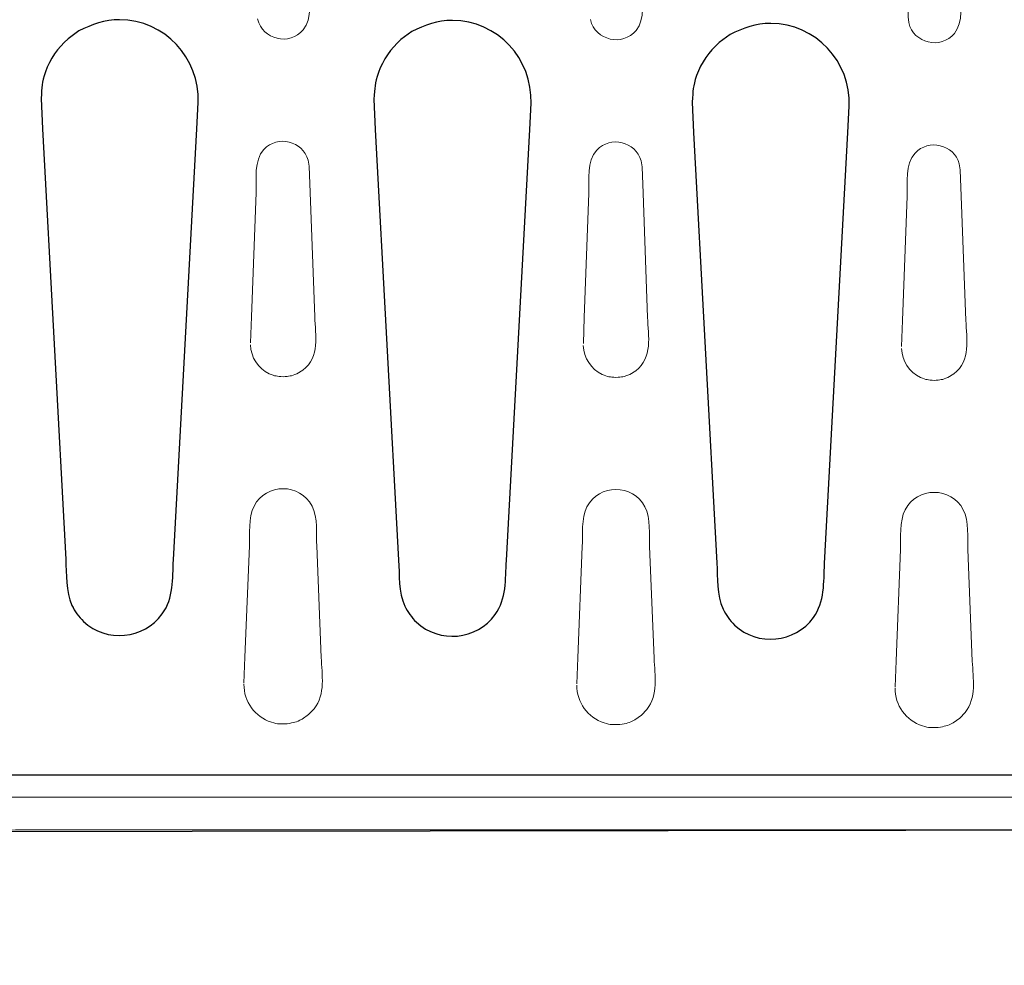
# Model space of a CAD drawing. Units: millimetres. Extents: x -51 to 51, y -23 to 23.
# Drawn here: x -2 to 7, y -23 to -14 of the extents above; entities that cross this region are included whole.
import ezdxf

# ---------------------------------------------------------------- set-up
doc = ezdxf.new("R2010")
doc.units = ezdxf.units.MM
doc.header["$MEASUREMENT"] = 0
doc.layers.add('Standard layer', color=7, linetype='Continuous')

msp = doc.modelspace()

# ---------------------------------------------------------------- linework, layer by layer
at = {"layer": 'Standard layer', "color": 251}
msp.add_open_spline([(-19.4449, -5.0729), (-19.4449, -5.0729), (-12.516, -5.0895), (-12.516, -5.0895), (-12.516, -5.0895), (-12.516, -5.0895), (-12.5408, -4.1221), (-12.5408, -4.1221), (-12.5408, -4.1221), (-12.5408, -4.1221), (-12.5614, -3.9484), (-12.5614, -3.9484), (-12.5614, -3.9484), (-12.5614, -3.9484), (-12.5284, -3.8533), (-12.5284, -3.8533), (-12.5284, -3.8533), (-12.5284, -3.8533), (-10.891, -3.8493), (-10.891, -3.8493), (-10.891, -3.8493), (-10.891, -3.8493), (-10.8703, -3.9816), (-10.8703, -3.9816), (-10.8703, -3.9816), (-10.8703, -3.9816), (-10.8662, -5.0813), (-10.8662, -5.0813), (-10.8662, -5.0813), (-10.8662, -5.0813), (17.0604, -5.0483), (17.0604, -5.0483), (17.0604, -5.0483), (17.0604, -5.0483), (17.0855, -21.4612), (17.0855, -21.4612), (17.0855, -21.4612), (17.0855, -21.4612), (-13.0313, -21.5026), (-13.0313, -21.5026), (-13.0313, -21.5026), (-13.0313, -21.5026), (-12.9859, -22.4576), (-12.9859, -22.4576), (-12.9859, -22.4576), (-12.9859, -22.4576), (-12.9983, -22.6147), (-12.9983, -22.6147), (-12.9983, -22.6147), (-12.9983, -22.6147), (-13.0603, -22.6891), (-13.0603, -22.6891), (-13.0603, -22.6891), (-13.0603, -22.6891), (-14.6519, -22.6974), (-14.6519, -22.6974), (-14.6519, -22.6974), (-14.6519, -22.6974), (-14.6933, -22.561), (-14.6933, -22.561), (-14.6933, -22.561), (-14.6933, -22.561), (-14.6974, -21.4819), (-14.6974, -21.4819), (-14.6974, -21.4819), (-14.6974, -21.4819), (-19.4805, -21.499), (-19.4805, -21.499), (-19.4805, -21.499), (-19.4805, -21.499), (-19.4431, -13.7479), (-19.4431, -13.7479), (-19.4431, -13.7479), (-19.4431, -13.7479), (-18.9676, -13.2187), (-18.9676, -13.2187), (-18.9676, -13.2187), (-18.9676, -13.2187), (-19.9929, -13.1319), (-19.9929, -13.1319), (-19.9929, -13.1319), (-19.9929, -13.1319), (-19.4555, -12.334), (-19.4555, -12.334), (-19.4555, -12.334), (-19.4555, -12.334), (-19.4449, -5.0729), (-19.4449, -5.0729)], degree=3, knots=[0, 0, 0, 0, 0.043478, 0.043478, 0.043478, 0.043478, 0.086957, 0.086957, 0.086957, 0.086957, 0.130435, 0.130435, 0.130435, 0.130435, 0.173913, 0.173913, 0.173913, 0.173913, 0.217391, 0.217391, 0.217391, 0.217391, 0.26087, 0.26087, 0.26087, 0.26087, 0.304348, 0.304348, 0.304348, 0.304348, 0.347826, 0.347826, 0.347826, 0.347826, 0.391304, 0.391304, 0.391304, 0.391304, 0.434783, 0.434783, 0.434783, 0.434783, 0.478261, 0.478261, 0.478261, 0.478261, 0.521739, 0.521739, 0.521739, 0.521739, 0.565217, 0.565217, 0.565217, 0.565217, 0.608696, 0.608696, 0.608696, 0.608696, 0.652174, 0.652174, 0.652174, 0.652174, 0.695652, 0.695652, 0.695652, 0.695652, 0.73913, 0.73913, 0.73913, 0.73913, 0.782609, 0.782609, 0.782609, 0.782609, 0.826087, 0.826087, 0.826087, 0.826087, 0.869565, 0.869565, 0.869565, 0.869565, 0.913043, 0.913043, 0.913043, 0.913043, 1, 1, 1, 1], dxfattribs=at)
at = {"layer": 'Standard layer', "color": 252}
for points, knots in [([(16.9279, -20.7619), (16.9279, -20.7619), (16.9274, -20.7785), (16.9274, -20.7785), (16.9274, -20.7785), (16.9269, -20.7937), (16.9279, -20.7975), (16.9272, -20.8048), (16.9272, -20.8048), (16.9215, -20.899), (16.8595, -20.9733), (16.7768, -20.9758), (16.7768, -20.9758), (16.7768, -20.9758), (16.7502, -20.976), (16.7502, -20.976), (16.7502, -20.976), (16.5695, -20.976), (16.3843, -20.9716), (16.2039, -20.976), (16.2039, -20.976), (16.1283, -20.9778), (16.1833, -21.0916), (16.0971, -21.0944), (16.0971, -21.0944), (16.0971, -21.0944), (15.8602, -21.0944), (15.8602, -21.0944), (15.8602, -21.0944), (15.8602, -21.0944), (14.6758, -21.0944), (14.6758, -21.0944), (14.6758, -21.0944), (14.6265, -21.0944), (14.3876, -21.1534), (14.3804, -21.0267), (14.3804, -21.0267), (14.3804, -21.0267), (14.3828, -21.0462), (14.3828, -21.0462), (14.3828, -21.0462), (14.3828, -21.0462), (14.368, -20.9744), (14.368, -20.9744), (14.368, -20.9744), (14.368, -20.9744), (-1.4472, -20.9744), (-1.4472, -20.9744), (-1.4472, -20.9744), (-1.4472, -20.9744), (-17.1307, -20.9764), (-17.1307, -20.9764), (-17.1307, -20.9764), (-17.1298, -21.0133), (-17.1195, -21.0637), (-17.1592, -21.0865), (-17.1592, -21.0865), (-17.1592, -21.0865), (-17.1888, -21.0944), (-17.1888, -21.0944), (-17.1888, -21.0944), (-17.1888, -21.0944), (-17.4256, -21.0944), (-17.4256, -21.0944), (-17.4256, -21.0944), (-17.4256, -21.0944), (-18.6103, -21.0944), (-18.6103, -21.0944), (-18.6103, -21.0944), (-18.6139, -21.0944), (-18.8975, -21.1517), (-18.9064, -21.036), (-18.9064, -21.036), (-18.9064, -21.036), (-18.9107, -20.9744), (-18.9107, -20.9744), (-18.9107, -20.9744), (-18.9107, -20.9744), (-19.4687, -20.9764), (-19.4687, -20.9764), (-19.4687, -20.9764), (-19.4687, -20.9764), (-19.4536, -13.7462), (-19.4536, -13.7462), (-19.4536, -13.7462), (-19.4536, -13.7462), (-18.9575, -13.2004), (-18.9575, -13.2004), (-18.9575, -13.2004), (-18.9575, -13.2004), (-20.0407, -13.126), (-20.0407, -13.126), (-20.0407, -13.126), (-20.0407, -13.126), (-19.4536, -12.3489), (-19.4536, -12.3489), (-19.4536, -12.3489), (-19.4536, -12.3489), (-19.4558, -5.5238), (-19.4558, -5.5238), (-19.4558, -5.5238), (-19.4558, -5.5238), (-19.2545, -5.5238), (-19.2545, -5.5238), (-19.2545, -5.5238), (-19.2545, -5.5238), (-18.942, -5.5238), (-18.942, -5.5238), (-18.942, -5.5238), (-18.942, -5.5238), (-18.9023, -5.4523), (-18.9023, -5.4523), (-18.9023, -5.4523), (-18.8767, -5.3517), (-18.6219, -5.4054), (-18.6103, -5.4054), (-18.6103, -5.4054), (-18.6103, -5.4054), (-17.4256, -5.4054), (-17.4256, -5.4054), (-17.4256, -5.4054), (-17.4256, -5.4054), (-17.18, -5.4054), (-17.18, -5.4054), (-17.18, -5.4054), (-17.18, -5.4054), (-17.0822, -5.5238), (-17.0822, -5.5238), (-17.0822, -5.5238), (-17.0822, -5.5238), (-16.8452, -5.5238), (-16.8452, -5.5238), (-16.8452, -5.5238), (-16.8452, -5.5238), (14.0953, -5.5238), (14.0953, -5.5238), (14.0953, -5.5238), (14.0953, -5.5238), (14.3379, -5.5238), (14.3379, -5.5238), (14.3379, -5.5238), (14.3441, -5.5228), (14.3502, -5.5207), (14.356, -5.5174), (14.356, -5.5174), (14.3963, -5.4941), (14.3653, -5.4404), (14.4077, -5.4142), (14.4077, -5.4142), (14.4077, -5.4142), (14.4388, -5.4054), (14.4388, -5.4054), (14.4388, -5.4054), (14.4388, -5.4054), (14.6758, -5.4054), (14.6758, -5.4054), (14.6758, -5.4054), (14.6758, -5.4054), (15.8602, -5.4054), (15.8602, -5.4054), (15.8602, -5.4054), (15.8602, -5.4054), (16.0971, -5.4054), (16.0971, -5.4054), (16.0971, -5.4054), (16.1183, -5.4058), (16.1408, -5.4221), (16.1505, -5.4386), (16.1505, -5.4386), (16.1689, -5.47), (16.1468, -5.5223), (16.2039, -5.5237), (16.2039, -5.5237), (16.2039, -5.5237), (16.502, -5.5237), (16.502, -5.5237), (16.502, -5.5237), (16.6231, -5.5237), (16.8395, -5.4773), (16.9103, -5.6244), (16.9103, -5.6244), (16.9252, -5.6554), (16.924, -5.6659), (16.9276, -5.6979), (16.9276, -5.6979), (16.9276, -5.6979), (16.944, -6.1481), (16.944, -6.1481), (16.944, -6.1481), (16.944, -6.1481), (16.944, -6.385), (16.944, -6.385), (16.944, -6.385), (16.944, -6.385), (16.944, -6.4473), (16.944, -6.4473), (16.944, -6.4473), (16.944, -6.4473), (16.944, -6.6842), (16.944, -6.6842), (16.944, -6.6842), (16.9436, -6.7067), (16.9379, -6.728), (16.9259, -6.747), (16.9259, -6.747), (16.8837, -6.8139), (16.7732, -6.8135), (16.7085, -6.8471), (16.7085, -6.8471), (16.5511, -6.9285), (16.4771, -7.0736), (16.4533, -7.2423), (16.4533, -7.2423), (16.4526, -7.2475), (16.4519, -7.2526), (16.4513, -7.2578), (16.4513, -7.2578), (16.4513, -7.2578), (16.2156, -11.6123), (16.2156, -11.6123), (16.2156, -11.6123), (16.2156, -11.6123), (16.2167, -11.6123), (16.2167, -11.6123), (16.2167, -11.6123), (16.2061, -11.873), (16.3339, -12.1231), (16.5587, -12.259), (16.5587, -12.259), (16.5587, -12.259), (16.6677, -12.3128), (16.6677, -12.3128), (16.6677, -12.3128), (16.7571, -12.3477), (16.8604, -12.3459), (16.9081, -12.4427), (16.9081, -12.4427), (16.915, -12.4604), (16.9218, -12.4595), (16.9201, -12.4815), (16.9201, -12.4815), (16.9291, -12.5031), (16.9252, -12.6531), (16.9252, -12.759), (16.9252, -12.759), (16.9252, -12.759), (16.9252, -13.7408), (16.9252, -13.7408), (16.9252, -13.7408), (16.9252, -13.7408), (16.9252, -13.9879), (16.9252, -13.9879), (16.9252, -13.9879), (16.9234, -14.004), (16.9229, -14.0098), (16.9217, -14.0185), (16.9217, -14.0185), (16.9217, -14.0185), (16.9184, -14.0303), (16.9184, -14.0303), (16.9184, -14.0303), (16.9068, -14.0622), (16.9068, -14.0641), (16.8842, -14.0912), (16.8842, -14.0912), (16.8299, -14.1568), (16.7406, -14.1572), (16.6668, -14.1863), (16.6668, -14.1863), (16.5531, -14.2307), (16.4519, -14.3045), (16.3747, -14.3991), (16.3747, -14.3991), (16.3747, -14.3991), (16.3063, -14.4995), (16.3063, -14.4995), (16.3063, -14.4995), (16.1923, -14.7016), (16.2164, -14.9036), (16.2284, -15.124), (16.2284, -15.124), (16.2284, -15.124), (16.4394, -19.021), (16.4394, -19.021), (16.4394, -19.021), (16.4394, -19.021), (16.4521, -19.2576), (16.4521, -19.2576), (16.4521, -19.2576), (16.4521, -19.2576), (16.4637, -19.3388), (16.4637, -19.3388), (16.4637, -19.3388), (16.4884, -19.4461), (16.5511, -19.543), (16.6386, -19.6097), (16.6386, -19.6097), (16.6741, -19.6367), (16.7182, -19.6531), (16.7605, -19.6716), (16.7605, -19.6716), (16.771, -19.6762), (16.7815, -19.681), (16.7918, -19.6858), (16.7918, -19.6858), (16.8202, -19.6928), (16.8517, -19.6967), (16.8778, -19.7092), (16.8778, -19.7092), (16.9184, -19.729), (16.9431, -19.7708), (16.944, -19.8155), (16.944, -19.8155), (16.944, -19.8155), (16.944, -20.0524), (16.944, -20.0524), (16.944, -20.0524), (16.944, -20.0524), (16.944, -20.1147), (16.944, -20.1147), (16.944, -20.1147), (16.944, -20.1147), (16.944, -20.3517), (16.944, -20.3517), (16.944, -20.3517), (16.944, -20.3517), (16.9279, -20.7619), (16.9279, -20.7619)], [0, 0, 0, 0, 0.012048, 0.012048, 0.012048, 0.012048, 0.024096, 0.024096, 0.024096, 0.024096, 0.036145, 0.036145, 0.036145, 0.036145, 0.048193, 0.048193, 0.048193, 0.048193, 0.060241, 0.060241, 0.060241, 0.060241, 0.072289, 0.072289, 0.072289, 0.072289, 0.084337, 0.084337, 0.084337, 0.084337, 0.096386, 0.096386, 0.096386, 0.096386, 0.108434, 0.108434, 0.108434, 0.108434, 0.120482, 0.120482, 0.120482, 0.120482, 0.13253, 0.13253, 0.13253, 0.13253, 0.144578, 0.144578, 0.144578, 0.144578, 0.156627, 0.156627, 0.156627, 0.156627, 0.168675, 0.168675, 0.168675, 0.168675, 0.180723, 0.180723, 0.180723, 0.180723, 0.192771, 0.192771, 0.192771, 0.192771, 0.204819, 0.204819, 0.204819, 0.204819, 0.216867, 0.216867, 0.216867, 0.216867, 0.228916, 0.228916, 0.228916, 0.228916, 0.240964, 0.240964, 0.240964, 0.240964, 0.253012, 0.253012, 0.253012, 0.253012, 0.26506, 0.26506, 0.26506, 0.26506, 0.277108, 0.277108, 0.277108, 0.277108, 0.289157, 0.289157, 0.289157, 0.289157, 0.301205, 0.301205, 0.301205, 0.301205, 0.313253, 0.313253, 0.313253, 0.313253, 0.325301, 0.325301, 0.325301, 0.325301, 0.337349, 0.337349, 0.337349, 0.337349, 0.349398, 0.349398, 0.349398, 0.349398, 0.361446, 0.361446, 0.361446, 0.361446, 0.373494, 0.373494, 0.373494, 0.373494, 0.385542, 0.385542, 0.385542, 0.385542, 0.39759, 0.39759, 0.39759, 0.39759, 0.409639, 0.409639, 0.409639, 0.409639, 0.421687, 0.421687, 0.421687, 0.421687, 0.433735, 0.433735, 0.433735, 0.433735, 0.445783, 0.445783, 0.445783, 0.445783, 0.457831, 0.457831, 0.457831, 0.457831, 0.46988, 0.46988, 0.46988, 0.46988, 0.481928, 0.481928, 0.481928, 0.481928, 0.493976, 0.493976, 0.493976, 0.493976, 0.506024, 0.506024, 0.506024, 0.506024, 0.518072, 0.518072, 0.518072, 0.518072, 0.53012, 0.53012, 0.53012, 0.53012, 0.542169, 0.542169, 0.542169, 0.542169, 0.554217, 0.554217, 0.554217, 0.554217, 0.566265, 0.566265, 0.566265, 0.566265, 0.578313, 0.578313, 0.578313, 0.578313, 0.590361, 0.590361, 0.590361, 0.590361, 0.60241, 0.60241, 0.60241, 0.60241, 0.614458, 0.614458, 0.614458, 0.614458, 0.626506, 0.626506, 0.626506, 0.626506, 0.638554, 0.638554, 0.638554, 0.638554, 0.650602, 0.650602, 0.650602, 0.650602, 0.662651, 0.662651, 0.662651, 0.662651, 0.674699, 0.674699, 0.674699, 0.674699, 0.686747, 0.686747, 0.686747, 0.686747, 0.698795, 0.698795, 0.698795, 0.698795, 0.710843, 0.710843, 0.710843, 0.710843, 0.722892, 0.722892, 0.722892, 0.722892, 0.73494, 0.73494, 0.73494, 0.73494, 0.746988, 0.746988, 0.746988, 0.746988, 0.759036, 0.759036, 0.759036, 0.759036, 0.771084, 0.771084, 0.771084, 0.771084, 0.783133, 0.783133, 0.783133, 0.783133, 0.795181, 0.795181, 0.795181, 0.795181, 0.807229, 0.807229, 0.807229, 0.807229, 0.819277, 0.819277, 0.819277, 0.819277, 0.831325, 0.831325, 0.831325, 0.831325, 0.843373, 0.843373, 0.843373, 0.843373, 0.855422, 0.855422, 0.855422, 0.855422, 0.86747, 0.86747, 0.86747, 0.86747, 0.879518, 0.879518, 0.879518, 0.879518, 0.891566, 0.891566, 0.891566, 0.891566, 0.903614, 0.903614, 0.903614, 0.903614, 0.915663, 0.915663, 0.915663, 0.915663, 0.927711, 0.927711, 0.927711, 0.927711, 0.939759, 0.939759, 0.939759, 0.939759, 0.951807, 0.951807, 0.951807, 0.951807, 0.963855, 0.963855, 0.963855, 0.963855, 0.975904, 0.975904, 0.975904, 0.975904, 1, 1, 1, 1]), ([(-1.2659, -19.0284), (-1.2659, -19.0284), (-1.4769, -15.1366), (-1.4769, -15.1366), (-1.4769, -15.1366), (-1.4769, -15.1366), (-1.4893, -14.8618), (-1.4893, -14.8618), (-1.4893, -14.8618), (-1.4801, -14.7545), (-1.486, -14.7254), (-1.4494, -14.6227), (-1.4494, -14.6227), (-1.4084, -14.5077), (-1.3379, -14.4043), (-1.2456, -14.3242), (-1.2456, -14.3242), (-1.2456, -14.3242), (-1.1473, -14.2524), (-1.1473, -14.2524), (-1.1473, -14.2524), (-1.0274, -14.1934), (-0.9148, -14.1509), (-0.779, -14.1509), (-0.779, -14.1509), (-0.3729, -14.1509), (-0.0528, -14.4988), (-0.0692, -14.9001), (-0.0692, -14.9001), (-0.0692, -14.9001), (-0.0809, -15.1366), (-0.0809, -15.1366), (-0.0809, -15.1366), (-0.0809, -15.1366), (-0.2919, -19.0336), (-0.2919, -19.0336), (-0.2919, -19.0336), (-0.3011, -19.2037), (-0.2893, -19.3769), (-0.3931, -19.5215), (-0.3931, -19.5215), (-0.5585, -19.7518), (-0.8997, -19.7842), (-1.1055, -19.5892), (-1.1055, -19.5892), (-1.1491, -19.5478), (-1.1846, -19.4984), (-1.2099, -19.4439), (-1.2099, -19.4439), (-1.2681, -19.3182), (-1.2587, -19.1609), (-1.2659, -19.0284)], [0, 0, 0, 0, 0.071429, 0.071429, 0.071429, 0.071429, 0.142857, 0.142857, 0.142857, 0.142857, 0.214286, 0.214286, 0.214286, 0.214286, 0.285714, 0.285714, 0.285714, 0.285714, 0.357143, 0.357143, 0.357143, 0.357143, 0.428571, 0.428571, 0.428571, 0.428571, 0.5, 0.5, 0.5, 0.5, 0.571429, 0.571429, 0.571429, 0.571429, 0.642857, 0.642857, 0.642857, 0.642857, 0.714286, 0.714286, 0.714286, 0.714286, 0.785714, 0.785714, 0.785714, 0.785714, 0.857143, 0.857143, 0.857143, 0.857143, 1, 1, 1, 1]), ([(1.7438, -19.0347), (1.7438, -19.0347), (1.5328, -15.1429), (1.5328, -15.1429), (1.5328, -15.1429), (1.5328, -15.1429), (1.5204, -14.8681), (1.5204, -14.8681), (1.5204, -14.8681), (1.5296, -14.7608), (1.5237, -14.7317), (1.5603, -14.629), (1.5603, -14.629), (1.6013, -14.514), (1.6718, -14.4106), (1.7641, -14.3305), (1.7641, -14.3305), (1.7641, -14.3305), (1.8624, -14.2587), (1.8624, -14.2587), (1.8624, -14.2587), (1.9823, -14.1997), (2.0949, -14.1572), (2.2307, -14.1572), (2.2307, -14.1572), (2.6368, -14.1572), (2.9569, -14.5051), (2.9405, -14.9064), (2.9405, -14.9064), (2.9405, -14.9064), (2.9288, -15.1429), (2.9288, -15.1429), (2.9288, -15.1429), (2.9288, -15.1429), (2.7178, -19.0399), (2.7178, -19.0399), (2.7178, -19.0399), (2.7086, -19.21), (2.7204, -19.3832), (2.6166, -19.5278), (2.6166, -19.5278), (2.4512, -19.7581), (2.11, -19.7905), (1.9042, -19.5955), (1.9042, -19.5955), (1.8606, -19.5541), (1.8251, -19.5047), (1.7998, -19.4502), (1.7998, -19.4502), (1.7416, -19.3245), (1.751, -19.1672), (1.7438, -19.0347)], [0, 0, 0, 0, 0.071429, 0.071429, 0.071429, 0.071429, 0.142857, 0.142857, 0.142857, 0.142857, 0.214286, 0.214286, 0.214286, 0.214286, 0.285714, 0.285714, 0.285714, 0.285714, 0.357143, 0.357143, 0.357143, 0.357143, 0.428571, 0.428571, 0.428571, 0.428571, 0.5, 0.5, 0.5, 0.5, 0.571429, 0.571429, 0.571429, 0.571429, 0.642857, 0.642857, 0.642857, 0.642857, 0.714286, 0.714286, 0.714286, 0.714286, 0.785714, 0.785714, 0.785714, 0.785714, 0.857143, 0.857143, 0.857143, 0.857143, 1, 1, 1, 1]), ([(4.6211, -19.0616), (4.6211, -19.0616), (4.4101, -15.1698), (4.4101, -15.1698), (4.4101, -15.1698), (4.4101, -15.1698), (4.3977, -14.895), (4.3977, -14.895), (4.3977, -14.895), (4.4069, -14.7877), (4.401, -14.7586), (4.4376, -14.6559), (4.4376, -14.6559), (4.4786, -14.5409), (4.5491, -14.4375), (4.6414, -14.3574), (4.6414, -14.3574), (4.6414, -14.3574), (4.7397, -14.2856), (4.7397, -14.2856), (4.7397, -14.2856), (4.8596, -14.2266), (4.9722, -14.1841), (5.108, -14.1841), (5.108, -14.1841), (5.5141, -14.1841), (5.8342, -14.532), (5.8178, -14.9333), (5.8178, -14.9333), (5.8178, -14.9333), (5.8061, -15.1698), (5.8061, -15.1698), (5.8061, -15.1698), (5.8061, -15.1698), (5.5951, -19.0668), (5.5951, -19.0668), (5.5951, -19.0668), (5.5859, -19.2369), (5.5977, -19.4101), (5.4939, -19.5547), (5.4939, -19.5547), (5.3285, -19.785), (4.9873, -19.8174), (4.7815, -19.6224), (4.7815, -19.6224), (4.7379, -19.581), (4.7024, -19.5316), (4.6771, -19.4771), (4.6771, -19.4771), (4.6189, -19.3514), (4.6283, -19.1941), (4.6211, -19.0616)], [0, 0, 0, 0, 0.071429, 0.071429, 0.071429, 0.071429, 0.142857, 0.142857, 0.142857, 0.142857, 0.214286, 0.214286, 0.214286, 0.214286, 0.285714, 0.285714, 0.285714, 0.285714, 0.357143, 0.357143, 0.357143, 0.357143, 0.428571, 0.428571, 0.428571, 0.428571, 0.5, 0.5, 0.5, 0.5, 0.571429, 0.571429, 0.571429, 0.571429, 0.642857, 0.642857, 0.642857, 0.642857, 0.714286, 0.714286, 0.714286, 0.714286, 0.785714, 0.785714, 0.785714, 0.785714, 0.857143, 0.857143, 0.857143, 0.857143, 1, 1, 1, 1])]:
    msp.add_open_spline(points, degree=3, knots=knots, dxfattribs=at)
at = {"layer": 'Standard layer', "color": 250, "lineweight": 20}
for points, knots in [([(-19.4558, -5.5238), (-19.4558, -5.5238), (-19.2545, -5.5238), (-19.2545, -5.5238), (-19.2545, -5.5238), (-19.2545, -5.5238), (-18.942, -5.5238), (-18.942, -5.5238), (-18.942, -5.5238), (-18.942, -5.5238), (-18.9023, -5.4523), (-18.9023, -5.4523), (-18.9023, -5.4523), (-18.8767, -5.3517), (-18.6219, -5.4054), (-18.6103, -5.4054), (-18.6103, -5.4054), (-18.6103, -5.4054), (-17.4256, -5.4054), (-17.4256, -5.4054), (-17.4256, -5.4054), (-17.4256, -5.4054), (-17.18, -5.4054), (-17.18, -5.4054), (-17.18, -5.4054), (-17.18, -5.4054), (-17.0822, -5.5238), (-17.0822, -5.5238), (-17.0822, -5.5238), (-17.0822, -5.5238), (-16.8452, -5.5238), (-16.8452, -5.5238), (-16.8452, -5.5238), (-16.8452, -5.5238), (14.0953, -5.5238), (14.0953, -5.5238), (14.0953, -5.5238), (14.0953, -5.5238), (14.3379, -5.5238), (14.3379, -5.5238), (14.3379, -5.5238), (14.3441, -5.5228), (14.3502, -5.5207), (14.356, -5.5174), (14.356, -5.5174), (14.3963, -5.4941), (14.3653, -5.4404), (14.4077, -5.4142), (14.4077, -5.4142), (14.4077, -5.4142), (14.4388, -5.4054), (14.4388, -5.4054), (14.4388, -5.4054), (14.4388, -5.4054), (14.6758, -5.4054), (14.6758, -5.4054), (14.6758, -5.4054), (14.6758, -5.4054), (15.8602, -5.4054), (15.8602, -5.4054), (15.8602, -5.4054), (15.8602, -5.4054), (16.0971, -5.4054), (16.0971, -5.4054), (16.0971, -5.4054), (16.1183, -5.4058), (16.1408, -5.4221), (16.1505, -5.4386), (16.1505, -5.4386), (16.1689, -5.47), (16.1468, -5.5223), (16.2039, -5.5237), (16.2039, -5.5237), (16.2039, -5.5237), (16.502, -5.5237), (16.502, -5.5237), (16.502, -5.5237), (16.6231, -5.5237), (16.8395, -5.4773), (16.9103, -5.6244), (16.9103, -5.6244), (16.9252, -5.6554), (16.924, -5.6659), (16.9276, -5.6979), (16.9276, -5.6979), (16.9276, -5.6979), (16.944, -6.1481), (16.944, -6.1481), (16.944, -6.1481), (16.944, -6.1481), (16.944, -6.385), (16.944, -6.385), (16.944, -6.385), (16.944, -6.385), (16.944, -6.4473), (16.944, -6.4473), (16.944, -6.4473), (16.944, -6.4473), (16.944, -6.6842), (16.944, -6.6842), (16.944, -6.6842), (16.9436, -6.7067), (16.9379, -6.728), (16.9259, -6.747), (16.9259, -6.747), (16.8837, -6.8139), (16.7732, -6.8135), (16.7085, -6.8471), (16.7085, -6.8471), (16.5511, -6.9285), (16.4771, -7.0736), (16.4533, -7.2423), (16.4533, -7.2423), (16.4526, -7.2475), (16.4519, -7.2526), (16.4513, -7.2578), (16.4513, -7.2578), (16.4513, -7.2578), (16.2156, -11.6123), (16.2156, -11.6123), (16.2156, -11.6123), (16.2156, -11.6123), (16.2167, -11.6123), (16.2167, -11.6123), (16.2167, -11.6123), (16.2061, -11.873), (16.3339, -12.1231), (16.5587, -12.259), (16.5587, -12.259), (16.5587, -12.259), (16.6677, -12.3128), (16.6677, -12.3128), (16.6677, -12.3128), (16.7571, -12.3477), (16.8604, -12.3459), (16.9081, -12.4427), (16.9081, -12.4427), (16.915, -12.4604), (16.9218, -12.4595), (16.9201, -12.4815), (16.9201, -12.4815), (16.9291, -12.5031), (16.9252, -12.6531), (16.9252, -12.759), (16.9252, -12.759), (16.9252, -12.759), (16.9252, -13.7408), (16.9252, -13.7408), (16.9252, -13.7408), (16.9252, -13.7408), (16.9252, -13.9879), (16.9252, -13.9879), (16.9252, -13.9879), (16.9234, -14.004), (16.9229, -14.0098), (16.9217, -14.0185), (16.9217, -14.0185), (16.9217, -14.0185), (16.9184, -14.0303), (16.9184, -14.0303), (16.9184, -14.0303), (16.9068, -14.0622), (16.9068, -14.0641), (16.8842, -14.0912), (16.8842, -14.0912), (16.8299, -14.1568), (16.7406, -14.1572), (16.6668, -14.1863), (16.6668, -14.1863), (16.5531, -14.2307), (16.4519, -14.3045), (16.3747, -14.3991), (16.3747, -14.3991), (16.3747, -14.3991), (16.3063, -14.4995), (16.3063, -14.4995), (16.3063, -14.4995), (16.1923, -14.7016), (16.2164, -14.9036), (16.2284, -15.124), (16.2284, -15.124), (16.2284, -15.124), (16.4394, -19.021), (16.4394, -19.021), (16.4394, -19.021), (16.4394, -19.021), (16.4521, -19.2576), (16.4521, -19.2576), (16.4521, -19.2576), (16.4521, -19.2576), (16.4637, -19.3388), (16.4637, -19.3388), (16.4637, -19.3388), (16.4884, -19.4461), (16.5511, -19.543), (16.6386, -19.6097), (16.6386, -19.6097), (16.6741, -19.6367), (16.7182, -19.6531), (16.7605, -19.6716), (16.7605, -19.6716), (16.771, -19.6762), (16.7815, -19.681), (16.7918, -19.6858), (16.7918, -19.6858), (16.8202, -19.6928), (16.8517, -19.6967), (16.8778, -19.7092), (16.8778, -19.7092), (16.9184, -19.729), (16.9431, -19.7708), (16.944, -19.8155), (16.944, -19.8155), (16.944, -19.8155), (16.944, -20.0524), (16.944, -20.0524), (16.944, -20.0524), (16.944, -20.0524), (16.944, -20.1147), (16.944, -20.1147), (16.944, -20.1147), (16.944, -20.1147), (16.944, -20.3517), (16.944, -20.3517), (16.944, -20.3517), (16.944, -20.3517), (16.9279, -20.7619), (16.9279, -20.7619), (16.9279, -20.7619), (16.9279, -20.7619), (16.9274, -20.7785), (16.9274, -20.7785), (16.9274, -20.7785), (16.9269, -20.7937), (16.9279, -20.7975), (16.9272, -20.8048), (16.9272, -20.8048), (16.9215, -20.899), (16.8595, -20.9733), (16.7768, -20.9758), (16.7768, -20.9758), (16.7768, -20.9758), (16.7502, -20.976), (16.7502, -20.976), (16.7502, -20.976), (16.5695, -20.976), (16.3843, -20.9716), (16.2039, -20.976), (16.2039, -20.976), (16.1283, -20.9778), (16.1833, -21.0916), (16.0971, -21.0944), (16.0971, -21.0944), (16.0971, -21.0944), (15.8602, -21.0944), (15.8602, -21.0944), (15.8602, -21.0944), (15.8602, -21.0944), (14.6758, -21.0944), (14.6758, -21.0944), (14.6758, -21.0944), (14.6265, -21.0944), (14.3876, -21.1534), (14.3804, -21.0267), (14.3804, -21.0267), (14.3804, -21.0267), (14.3828, -21.0462), (14.3828, -21.0462), (14.3828, -21.0462), (14.3828, -21.0462), (14.368, -20.9744), (14.368, -20.9744), (14.368, -20.9744), (14.368, -20.9744), (-1.4472, -20.9744), (-1.4472, -20.9744), (-1.4472, -20.9744), (-1.4472, -20.9744), (-17.1307, -20.9764), (-17.1307, -20.9764), (-17.1307, -20.9764), (-17.1298, -21.0133), (-17.1195, -21.0637), (-17.1592, -21.0865), (-17.1592, -21.0865), (-17.1592, -21.0865), (-17.1888, -21.0944), (-17.1888, -21.0944), (-17.1888, -21.0944), (-17.1888, -21.0944), (-17.4256, -21.0944), (-17.4256, -21.0944), (-17.4256, -21.0944), (-17.4256, -21.0944), (-18.6103, -21.0944), (-18.6103, -21.0944), (-18.6103, -21.0944), (-18.6139, -21.0944), (-18.8975, -21.1517), (-18.9064, -21.036), (-18.9064, -21.036), (-18.9064, -21.036), (-18.9107, -20.9744), (-18.9107, -20.9744), (-18.9107, -20.9744), (-18.9107, -20.9744), (-19.4687, -20.9764), (-19.4687, -20.9764)], [0, 0, 0, 0, 0.012821, 0.012821, 0.012821, 0.012821, 0.025641, 0.025641, 0.025641, 0.025641, 0.038462, 0.038462, 0.038462, 0.038462, 0.051282, 0.051282, 0.051282, 0.051282, 0.064103, 0.064103, 0.064103, 0.064103, 0.076923, 0.076923, 0.076923, 0.076923, 0.089744, 0.089744, 0.089744, 0.089744, 0.102564, 0.102564, 0.102564, 0.102564, 0.115385, 0.115385, 0.115385, 0.115385, 0.128205, 0.128205, 0.128205, 0.128205, 0.141026, 0.141026, 0.141026, 0.141026, 0.153846, 0.153846, 0.153846, 0.153846, 0.166667, 0.166667, 0.166667, 0.166667, 0.179487, 0.179487, 0.179487, 0.179487, 0.192308, 0.192308, 0.192308, 0.192308, 0.205128, 0.205128, 0.205128, 0.205128, 0.217949, 0.217949, 0.217949, 0.217949, 0.230769, 0.230769, 0.230769, 0.230769, 0.24359, 0.24359, 0.24359, 0.24359, 0.25641, 0.25641, 0.25641, 0.25641, 0.269231, 0.269231, 0.269231, 0.269231, 0.282051, 0.282051, 0.282051, 0.282051, 0.294872, 0.294872, 0.294872, 0.294872, 0.307692, 0.307692, 0.307692, 0.307692, 0.320513, 0.320513, 0.320513, 0.320513, 0.333333, 0.333333, 0.333333, 0.333333, 0.346154, 0.346154, 0.346154, 0.346154, 0.358974, 0.358974, 0.358974, 0.358974, 0.371795, 0.371795, 0.371795, 0.371795, 0.384615, 0.384615, 0.384615, 0.384615, 0.397436, 0.397436, 0.397436, 0.397436, 0.410256, 0.410256, 0.410256, 0.410256, 0.423077, 0.423077, 0.423077, 0.423077, 0.435897, 0.435897, 0.435897, 0.435897, 0.448718, 0.448718, 0.448718, 0.448718, 0.461538, 0.461538, 0.461538, 0.461538, 0.474359, 0.474359, 0.474359, 0.474359, 0.487179, 0.487179, 0.487179, 0.487179, 0.5, 0.5, 0.5, 0.5, 0.512821, 0.512821, 0.512821, 0.512821, 0.525641, 0.525641, 0.525641, 0.525641, 0.538462, 0.538462, 0.538462, 0.538462, 0.551282, 0.551282, 0.551282, 0.551282, 0.564103, 0.564103, 0.564103, 0.564103, 0.576923, 0.576923, 0.576923, 0.576923, 0.589744, 0.589744, 0.589744, 0.589744, 0.602564, 0.602564, 0.602564, 0.602564, 0.615385, 0.615385, 0.615385, 0.615385, 0.628205, 0.628205, 0.628205, 0.628205, 0.641026, 0.641026, 0.641026, 0.641026, 0.653846, 0.653846, 0.653846, 0.653846, 0.666667, 0.666667, 0.666667, 0.666667, 0.679487, 0.679487, 0.679487, 0.679487, 0.692308, 0.692308, 0.692308, 0.692308, 0.705128, 0.705128, 0.705128, 0.705128, 0.717949, 0.717949, 0.717949, 0.717949, 0.730769, 0.730769, 0.730769, 0.730769, 0.74359, 0.74359, 0.74359, 0.74359, 0.75641, 0.75641, 0.75641, 0.75641, 0.769231, 0.769231, 0.769231, 0.769231, 0.782051, 0.782051, 0.782051, 0.782051, 0.794872, 0.794872, 0.794872, 0.794872, 0.807692, 0.807692, 0.807692, 0.807692, 0.820513, 0.820513, 0.820513, 0.820513, 0.833333, 0.833333, 0.833333, 0.833333, 0.846154, 0.846154, 0.846154, 0.846154, 0.858974, 0.858974, 0.858974, 0.858974, 0.871795, 0.871795, 0.871795, 0.871795, 0.884615, 0.884615, 0.884615, 0.884615, 0.897436, 0.897436, 0.897436, 0.897436, 0.910256, 0.910256, 0.910256, 0.910256, 0.923077, 0.923077, 0.923077, 0.923077, 0.935897, 0.935897, 0.935897, 0.935897, 0.948718, 0.948718, 0.948718, 0.948718, 0.961538, 0.961538, 0.961538, 0.961538, 0.974359, 0.974359, 0.974359, 0.974359, 1, 1, 1, 1]), ([(6.3499, -12.7034), (6.3499, -12.7034), (6.3499, -13.8879), (6.3499, -13.8879), (6.3499, -13.8879), (6.3499, -13.8879), (6.3499, -14.1249), (6.3499, -14.1249), (6.3499, -14.1249), (6.3499, -14.1249), (6.3558, -14.1771), (6.3558, -14.1771)], [0, 0, 0, 0, 0.25, 0.25, 0.25, 0.25, 0.5, 0.5, 0.5, 0.5, 1, 1, 1, 1]), ([(0.4688, -14.1439), (0.5113, -14.3316), (0.7596, -14.3902), (0.8813, -14.2412), (0.8813, -14.2412), (0.9657, -14.1378), (0.9346, -13.9699), (0.9346, -13.8547)], [0, 0, 0, 0, 0.333333, 0.333333, 0.333333, 0.333333, 1, 1, 1, 1]), ([(3.4785, -14.1502), (3.521, -14.3379), (3.7693, -14.3965), (3.891, -14.2475), (3.891, -14.2475), (3.9754, -14.1441), (3.9443, -13.9762), (3.9443, -13.861)], [0, 0, 0, 0, 0.333333, 0.333333, 0.333333, 0.333333, 1, 1, 1, 1]), ([(6.3558, -14.1771), (6.3983, -14.3648), (6.6466, -14.4234), (6.7683, -14.2744), (6.7683, -14.2744), (6.8527, -14.171), (6.8216, -14.0031), (6.8216, -13.8879)], [0, 0, 0, 0, 0.333333, 0.333333, 0.333333, 0.333333, 1, 1, 1, 1]), ([(-1.2659, -19.0284), (-1.2659, -19.0284), (-1.4769, -15.1366), (-1.4769, -15.1366), (-1.4769, -15.1366), (-1.4769, -15.1366), (-1.4893, -14.8618), (-1.4893, -14.8618), (-1.4893, -14.8618), (-1.4801, -14.7545), (-1.486, -14.7254), (-1.4494, -14.6227), (-1.4494, -14.6227), (-1.4084, -14.5077), (-1.3379, -14.4043), (-1.2456, -14.3242), (-1.2456, -14.3242), (-1.2456, -14.3242), (-1.1473, -14.2524), (-1.1473, -14.2524), (-1.1473, -14.2524), (-1.0274, -14.1934), (-0.9148, -14.1509), (-0.779, -14.1509), (-0.779, -14.1509), (-0.3729, -14.1509), (-0.0528, -14.4988), (-0.0692, -14.9001), (-0.0692, -14.9001), (-0.0692, -14.9001), (-0.0809, -15.1366), (-0.0809, -15.1366), (-0.0809, -15.1366), (-0.0809, -15.1366), (-0.2919, -19.0336), (-0.2919, -19.0336), (-0.2919, -19.0336), (-0.3011, -19.2037), (-0.2893, -19.3769), (-0.3931, -19.5215), (-0.3931, -19.5215), (-0.5585, -19.7518), (-0.8997, -19.7842), (-1.1055, -19.5892), (-1.1055, -19.5892), (-1.1491, -19.5478), (-1.1846, -19.4984), (-1.2099, -19.4439), (-1.2099, -19.4439), (-1.2681, -19.3182), (-1.2587, -19.1609), (-1.2659, -19.0284)], [0, 0, 0, 0, 0.071429, 0.071429, 0.071429, 0.071429, 0.142857, 0.142857, 0.142857, 0.142857, 0.214286, 0.214286, 0.214286, 0.214286, 0.285714, 0.285714, 0.285714, 0.285714, 0.357143, 0.357143, 0.357143, 0.357143, 0.428571, 0.428571, 0.428571, 0.428571, 0.5, 0.5, 0.5, 0.5, 0.571429, 0.571429, 0.571429, 0.571429, 0.642857, 0.642857, 0.642857, 0.642857, 0.714286, 0.714286, 0.714286, 0.714286, 0.785714, 0.785714, 0.785714, 0.785714, 0.857143, 0.857143, 0.857143, 0.857143, 1, 1, 1, 1]), ([(-1.2659, -19.0284), (-1.2659, -19.0284), (-1.4769, -15.1366), (-1.4769, -15.1366), (-1.4769, -15.1366), (-1.4769, -15.1366), (-1.4893, -14.8618), (-1.4893, -14.8618), (-1.4893, -14.8618), (-1.4801, -14.7545), (-1.486, -14.7254), (-1.4494, -14.6227), (-1.4494, -14.6227), (-1.4084, -14.5077), (-1.3379, -14.4043), (-1.2456, -14.3242), (-1.2456, -14.3242), (-1.2456, -14.3242), (-1.1473, -14.2524), (-1.1473, -14.2524), (-1.1473, -14.2524), (-1.0274, -14.1934), (-0.9148, -14.1509), (-0.779, -14.1509), (-0.779, -14.1509), (-0.3729, -14.1509), (-0.0528, -14.4988), (-0.0692, -14.9001), (-0.0692, -14.9001), (-0.0692, -14.9001), (-0.0809, -15.1366), (-0.0809, -15.1366), (-0.0809, -15.1366), (-0.0809, -15.1366), (-0.2919, -19.0336), (-0.2919, -19.0336), (-0.2919, -19.0336), (-0.3011, -19.2037), (-0.2893, -19.3769), (-0.3931, -19.5215), (-0.3931, -19.5215), (-0.5585, -19.7518), (-0.8997, -19.7842), (-1.1055, -19.5892), (-1.1055, -19.5892), (-1.1491, -19.5478), (-1.1846, -19.4984), (-1.2099, -19.4439), (-1.2099, -19.4439), (-1.2681, -19.3182), (-1.2587, -19.1609), (-1.2659, -19.0284)], [0, 0, 0, 0, 0.071429, 0.071429, 0.071429, 0.071429, 0.142857, 0.142857, 0.142857, 0.142857, 0.214286, 0.214286, 0.214286, 0.214286, 0.285714, 0.285714, 0.285714, 0.285714, 0.357143, 0.357143, 0.357143, 0.357143, 0.428571, 0.428571, 0.428571, 0.428571, 0.5, 0.5, 0.5, 0.5, 0.571429, 0.571429, 0.571429, 0.571429, 0.642857, 0.642857, 0.642857, 0.642857, 0.714286, 0.714286, 0.714286, 0.714286, 0.785714, 0.785714, 0.785714, 0.785714, 0.857143, 0.857143, 0.857143, 0.857143, 1, 1, 1, 1]), ([(1.7438, -19.0347), (1.7438, -19.0347), (1.5328, -15.1429), (1.5328, -15.1429), (1.5328, -15.1429), (1.5328, -15.1429), (1.5204, -14.8681), (1.5204, -14.8681), (1.5204, -14.8681), (1.5296, -14.7608), (1.5237, -14.7317), (1.5603, -14.629), (1.5603, -14.629), (1.6013, -14.514), (1.6718, -14.4106), (1.7641, -14.3305), (1.7641, -14.3305), (1.7641, -14.3305), (1.8624, -14.2587), (1.8624, -14.2587), (1.8624, -14.2587), (1.9823, -14.1997), (2.0949, -14.1572), (2.2307, -14.1572), (2.2307, -14.1572), (2.6368, -14.1572), (2.9569, -14.5051), (2.9405, -14.9064), (2.9405, -14.9064), (2.9405, -14.9064), (2.9288, -15.1429), (2.9288, -15.1429), (2.9288, -15.1429), (2.9288, -15.1429), (2.7178, -19.0399), (2.7178, -19.0399), (2.7178, -19.0399), (2.7086, -19.21), (2.7204, -19.3832), (2.6166, -19.5278), (2.6166, -19.5278), (2.4512, -19.7581), (2.11, -19.7905), (1.9042, -19.5955), (1.9042, -19.5955), (1.8606, -19.5541), (1.8251, -19.5047), (1.7998, -19.4502), (1.7998, -19.4502), (1.7416, -19.3245), (1.751, -19.1672), (1.7438, -19.0347)], [0, 0, 0, 0, 0.071429, 0.071429, 0.071429, 0.071429, 0.142857, 0.142857, 0.142857, 0.142857, 0.214286, 0.214286, 0.214286, 0.214286, 0.285714, 0.285714, 0.285714, 0.285714, 0.357143, 0.357143, 0.357143, 0.357143, 0.428571, 0.428571, 0.428571, 0.428571, 0.5, 0.5, 0.5, 0.5, 0.571429, 0.571429, 0.571429, 0.571429, 0.642857, 0.642857, 0.642857, 0.642857, 0.714286, 0.714286, 0.714286, 0.714286, 0.785714, 0.785714, 0.785714, 0.785714, 0.857143, 0.857143, 0.857143, 0.857143, 1, 1, 1, 1]), ([(1.7438, -19.0347), (1.7438, -19.0347), (1.5328, -15.1429), (1.5328, -15.1429), (1.5328, -15.1429), (1.5328, -15.1429), (1.5204, -14.8681), (1.5204, -14.8681), (1.5204, -14.8681), (1.5296, -14.7608), (1.5237, -14.7317), (1.5603, -14.629), (1.5603, -14.629), (1.6013, -14.514), (1.6718, -14.4106), (1.7641, -14.3305), (1.7641, -14.3305), (1.7641, -14.3305), (1.8624, -14.2587), (1.8624, -14.2587), (1.8624, -14.2587), (1.9823, -14.1997), (2.0949, -14.1572), (2.2307, -14.1572), (2.2307, -14.1572), (2.6368, -14.1572), (2.9569, -14.5051), (2.9405, -14.9064), (2.9405, -14.9064), (2.9405, -14.9064), (2.9288, -15.1429), (2.9288, -15.1429), (2.9288, -15.1429), (2.9288, -15.1429), (2.7178, -19.0399), (2.7178, -19.0399), (2.7178, -19.0399), (2.7086, -19.21), (2.7204, -19.3832), (2.6166, -19.5278), (2.6166, -19.5278), (2.4512, -19.7581), (2.11, -19.7905), (1.9042, -19.5955), (1.9042, -19.5955), (1.8606, -19.5541), (1.8251, -19.5047), (1.7998, -19.4502), (1.7998, -19.4502), (1.7416, -19.3245), (1.751, -19.1672), (1.7438, -19.0347)], [0, 0, 0, 0, 0.071429, 0.071429, 0.071429, 0.071429, 0.142857, 0.142857, 0.142857, 0.142857, 0.214286, 0.214286, 0.214286, 0.214286, 0.285714, 0.285714, 0.285714, 0.285714, 0.357143, 0.357143, 0.357143, 0.357143, 0.428571, 0.428571, 0.428571, 0.428571, 0.5, 0.5, 0.5, 0.5, 0.571429, 0.571429, 0.571429, 0.571429, 0.642857, 0.642857, 0.642857, 0.642857, 0.714286, 0.714286, 0.714286, 0.714286, 0.785714, 0.785714, 0.785714, 0.785714, 0.857143, 0.857143, 0.857143, 0.857143, 1, 1, 1, 1]), ([(4.6211, -19.0616), (4.6211, -19.0616), (4.4101, -15.1698), (4.4101, -15.1698), (4.4101, -15.1698), (4.4101, -15.1698), (4.3977, -14.895), (4.3977, -14.895), (4.3977, -14.895), (4.4069, -14.7877), (4.401, -14.7586), (4.4376, -14.6559), (4.4376, -14.6559), (4.4786, -14.5409), (4.5491, -14.4375), (4.6414, -14.3574), (4.6414, -14.3574), (4.6414, -14.3574), (4.7397, -14.2856), (4.7397, -14.2856), (4.7397, -14.2856), (4.8596, -14.2266), (4.9722, -14.1841), (5.108, -14.1841), (5.108, -14.1841), (5.5141, -14.1841), (5.8342, -14.532), (5.8178, -14.9333), (5.8178, -14.9333), (5.8178, -14.9333), (5.8061, -15.1698), (5.8061, -15.1698), (5.8061, -15.1698), (5.8061, -15.1698), (5.5951, -19.0668), (5.5951, -19.0668), (5.5951, -19.0668), (5.5859, -19.2369), (5.5977, -19.4101), (5.4939, -19.5547), (5.4939, -19.5547), (5.3285, -19.785), (4.9873, -19.8174), (4.7815, -19.6224), (4.7815, -19.6224), (4.7379, -19.581), (4.7024, -19.5316), (4.6771, -19.4771), (4.6771, -19.4771), (4.6189, -19.3514), (4.6283, -19.1941), (4.6211, -19.0616)], [0, 0, 0, 0, 0.071429, 0.071429, 0.071429, 0.071429, 0.142857, 0.142857, 0.142857, 0.142857, 0.214286, 0.214286, 0.214286, 0.214286, 0.285714, 0.285714, 0.285714, 0.285714, 0.357143, 0.357143, 0.357143, 0.357143, 0.428571, 0.428571, 0.428571, 0.428571, 0.5, 0.5, 0.5, 0.5, 0.571429, 0.571429, 0.571429, 0.571429, 0.642857, 0.642857, 0.642857, 0.642857, 0.714286, 0.714286, 0.714286, 0.714286, 0.785714, 0.785714, 0.785714, 0.785714, 0.857143, 0.857143, 0.857143, 0.857143, 1, 1, 1, 1]), ([(4.6211, -19.0616), (4.6211, -19.0616), (4.4101, -15.1698), (4.4101, -15.1698), (4.4101, -15.1698), (4.4101, -15.1698), (4.3977, -14.895), (4.3977, -14.895), (4.3977, -14.895), (4.4069, -14.7877), (4.401, -14.7586), (4.4376, -14.6559), (4.4376, -14.6559), (4.4786, -14.5409), (4.5491, -14.4375), (4.6414, -14.3574), (4.6414, -14.3574), (4.6414, -14.3574), (4.7397, -14.2856), (4.7397, -14.2856), (4.7397, -14.2856), (4.8596, -14.2266), (4.9722, -14.1841), (5.108, -14.1841), (5.108, -14.1841), (5.5141, -14.1841), (5.8342, -14.532), (5.8178, -14.9333), (5.8178, -14.9333), (5.8178, -14.9333), (5.8061, -15.1698), (5.8061, -15.1698), (5.8061, -15.1698), (5.8061, -15.1698), (5.5951, -19.0668), (5.5951, -19.0668), (5.5951, -19.0668), (5.5859, -19.2369), (5.5977, -19.4101), (5.4939, -19.5547), (5.4939, -19.5547), (5.3285, -19.785), (4.9873, -19.8174), (4.7815, -19.6224), (4.7815, -19.6224), (4.7379, -19.581), (4.7024, -19.5316), (4.6771, -19.4771), (4.6771, -19.4771), (4.6189, -19.3514), (4.6283, -19.1941), (4.6211, -19.0616)], [0, 0, 0, 0, 0.071429, 0.071429, 0.071429, 0.071429, 0.142857, 0.142857, 0.142857, 0.142857, 0.214286, 0.214286, 0.214286, 0.214286, 0.285714, 0.285714, 0.285714, 0.285714, 0.357143, 0.357143, 0.357143, 0.357143, 0.428571, 0.428571, 0.428571, 0.428571, 0.5, 0.5, 0.5, 0.5, 0.571429, 0.571429, 0.571429, 0.571429, 0.642857, 0.642857, 0.642857, 0.642857, 0.714286, 0.714286, 0.714286, 0.714286, 0.785714, 0.785714, 0.785714, 0.785714, 0.857143, 0.857143, 0.857143, 0.857143, 1, 1, 1, 1]), ([(0.4545, -15.7115), (0.4587, -15.5944), (0.4333, -15.4235), (0.5254, -15.3236), (0.5254, -15.3236), (0.6484, -15.1904), (0.8773, -15.2453), (0.926, -15.42)], [0, 0, 0, 0, 0.333333, 0.333333, 0.333333, 0.333333, 1, 1, 1, 1]), ([(3.4642, -15.7178), (3.4684, -15.6007), (3.443, -15.4298), (3.5351, -15.3299), (3.5351, -15.3299), (3.6581, -15.1967), (3.887, -15.2516), (3.9357, -15.4263)], [0, 0, 0, 0, 0.333333, 0.333333, 0.333333, 0.333333, 1, 1, 1, 1]), ([(6.3415, -15.7447), (6.3457, -15.6276), (6.3203, -15.4567), (6.4124, -15.3568), (6.4124, -15.3568), (6.5354, -15.2236), (6.7643, -15.2785), (6.813, -15.4532)], [0, 0, 0, 0, 0.333333, 0.333333, 0.333333, 0.333333, 1, 1, 1, 1]), ([(0.926, -15.42), (0.926, -15.42), (0.9346, -15.4748), (0.9346, -15.4748), (0.9346, -15.4748), (0.9346, -15.4748), (0.9434, -15.7115), (0.9434, -15.7115), (0.9434, -15.7115), (0.9434, -15.7115), (0.985, -16.835), (0.985, -16.835)], [0, 0, 0, 0, 0.25, 0.25, 0.25, 0.25, 0.5, 0.5, 0.5, 0.5, 1, 1, 1, 1]), ([(3.9357, -15.4263), (3.9357, -15.4263), (3.9443, -15.4811), (3.9443, -15.4811), (3.9443, -15.4811), (3.9443, -15.4811), (3.9531, -15.7178), (3.9531, -15.7178), (3.9531, -15.7178), (3.9531, -15.7178), (3.9947, -16.8413), (3.9947, -16.8413)], [0, 0, 0, 0, 0.25, 0.25, 0.25, 0.25, 0.5, 0.5, 0.5, 0.5, 1, 1, 1, 1]), ([(6.813, -15.4532), (6.813, -15.4532), (6.8216, -15.508), (6.8216, -15.508), (6.8216, -15.508), (6.8216, -15.508), (6.8304, -15.7447), (6.8304, -15.7447), (6.8304, -15.7447), (6.8304, -15.7447), (6.872, -16.8682), (6.872, -16.8682)], [0, 0, 0, 0, 0.25, 0.25, 0.25, 0.25, 0.5, 0.5, 0.5, 0.5, 1, 1, 1, 1]), ([(0.404, -17.0717), (0.404, -17.0717), (0.4128, -16.835), (0.4128, -16.835), (0.4128, -16.835), (0.4128, -16.835), (0.4545, -15.7115), (0.4545, -15.7115)], [0, 0, 0, 0, 0.333333, 0.333333, 0.333333, 0.333333, 1, 1, 1, 1]), ([(3.4137, -17.078), (3.4137, -17.078), (3.4225, -16.8413), (3.4225, -16.8413), (3.4225, -16.8413), (3.4225, -16.8413), (3.4642, -15.7178), (3.4642, -15.7178)], [0, 0, 0, 0, 0.333333, 0.333333, 0.333333, 0.333333, 1, 1, 1, 1]), ([(6.291, -17.1049), (6.291, -17.1049), (6.2998, -16.8682), (6.2998, -16.8682), (6.2998, -16.8682), (6.2998, -16.8682), (6.3415, -15.7447), (6.3415, -15.7447)], [0, 0, 0, 0, 0.333333, 0.333333, 0.333333, 0.333333, 1, 1, 1, 1]), ([(0.8232, -17.3503), (0.7709, -17.3745), (0.755, -17.3716), (0.6988, -17.3777), (0.6988, -17.3777), (0.6427, -17.3716), (0.6267, -17.3745), (0.5746, -17.3503), (0.5746, -17.3503), (0.4725, -17.3029), (0.4083, -17.2013), (0.4039, -17.0898)], [0, 0, 0, 0, 0.25, 0.25, 0.25, 0.25, 0.5, 0.5, 0.5, 0.5, 1, 1, 1, 1]), ([(3.8329, -17.3566), (3.7806, -17.3808), (3.7647, -17.3779), (3.7085, -17.384), (3.7085, -17.384), (3.6524, -17.3779), (3.6364, -17.3808), (3.5843, -17.3566), (3.5843, -17.3566), (3.4822, -17.3092), (3.418, -17.2076), (3.4136, -17.0961)], [0, 0, 0, 0, 0.25, 0.25, 0.25, 0.25, 0.5, 0.5, 0.5, 0.5, 1, 1, 1, 1]), ([(6.7102, -17.3835), (6.6579, -17.4077), (6.642, -17.4048), (6.5858, -17.4109), (6.5858, -17.4109), (6.5297, -17.4048), (6.5137, -17.4077), (6.4616, -17.3835), (6.4616, -17.3835), (6.3595, -17.3361), (6.2953, -17.2345), (6.2909, -17.123)], [0, 0, 0, 0, 0.25, 0.25, 0.25, 0.25, 0.5, 0.5, 0.5, 0.5, 1, 1, 1, 1]), ([(0.3945, -18.9067), (0.3986, -18.8058), (0.3834, -18.6494), (0.4368, -18.5463), (0.4368, -18.5463), (0.5447, -18.3375), (0.853, -18.3375), (0.9609, -18.5463), (0.9609, -18.5463), (1.0144, -18.6494), (0.9992, -18.8058), (1.0032, -18.9067)], [0, 0, 0, 0, 0.25, 0.25, 0.25, 0.25, 0.5, 0.5, 0.5, 0.5, 1, 1, 1, 1]), ([(3.4042, -18.913), (3.4083, -18.8121), (3.3931, -18.6557), (3.4465, -18.5526), (3.4465, -18.5526), (3.5544, -18.3438), (3.8627, -18.3438), (3.9706, -18.5526), (3.9706, -18.5526), (4.0241, -18.6557), (4.0089, -18.8121), (4.0129, -18.913)], [0, 0, 0, 0, 0.25, 0.25, 0.25, 0.25, 0.5, 0.5, 0.5, 0.5, 1, 1, 1, 1]), ([(6.2815, -18.9399), (6.2856, -18.839), (6.2704, -18.6826), (6.3238, -18.5795), (6.3238, -18.5795), (6.4317, -18.3707), (6.74, -18.3707), (6.8479, -18.5795), (6.8479, -18.5795), (6.9014, -18.6826), (6.8862, -18.839), (6.8902, -18.9399)], [0, 0, 0, 0, 0.25, 0.25, 0.25, 0.25, 0.5, 0.5, 0.5, 0.5, 1, 1, 1, 1]), ([(0.3448, -20.1484), (0.3448, -20.1484), (0.3543, -19.9116), (0.3543, -19.9116), (0.3543, -19.9116), (0.3543, -19.9116), (0.3945, -18.9067), (0.3945, -18.9067)], [0, 0, 0, 0, 0.333333, 0.333333, 0.333333, 0.333333, 1, 1, 1, 1]), ([(3.3545, -20.1547), (3.3545, -20.1547), (3.364, -19.9179), (3.364, -19.9179), (3.364, -19.9179), (3.364, -19.9179), (3.4042, -18.913), (3.4042, -18.913)], [0, 0, 0, 0, 0.333333, 0.333333, 0.333333, 0.333333, 1, 1, 1, 1]), ([(6.2318, -20.1816), (6.2318, -20.1816), (6.2413, -19.9448), (6.2413, -19.9448), (6.2413, -19.9448), (6.2413, -19.9448), (6.2815, -18.9399), (6.2815, -18.9399)], [0, 0, 0, 0, 0.333333, 0.333333, 0.333333, 0.333333, 1, 1, 1, 1]), ([(0.8708, -20.4723), (0.8146, -20.5034), (0.7967, -20.5023), (0.7347, -20.515), (0.7347, -20.515), (0.6713, -20.515), (0.6541, -20.5198), (0.5928, -20.5006), (0.5928, -20.5006), (0.4439, -20.4538), (0.3441, -20.3126), (0.3446, -20.1577)], [0, 0, 0, 0, 0.25, 0.25, 0.25, 0.25, 0.5, 0.5, 0.5, 0.5, 1, 1, 1, 1]), ([(3.8805, -20.4786), (3.8243, -20.5097), (3.8064, -20.5086), (3.7444, -20.5213), (3.7444, -20.5213), (3.681, -20.5213), (3.6638, -20.5261), (3.6025, -20.5069), (3.6025, -20.5069), (3.4536, -20.4601), (3.3538, -20.3189), (3.3543, -20.164)], [0, 0, 0, 0, 0.25, 0.25, 0.25, 0.25, 0.5, 0.5, 0.5, 0.5, 1, 1, 1, 1]), ([(6.7578, -20.5055), (6.7016, -20.5366), (6.6837, -20.5355), (6.6217, -20.5482), (6.6217, -20.5482), (6.5583, -20.5482), (6.5411, -20.553), (6.4798, -20.5338), (6.4798, -20.5338), (6.3309, -20.487), (6.2311, -20.3458), (6.2316, -20.1909)], [0, 0, 0, 0, 0.25, 0.25, 0.25, 0.25, 0.5, 0.5, 0.5, 0.5, 1, 1, 1, 1]), ([(0.979, -20.3792), (0.979, -20.3792), (0.9297, -20.4313), (0.9297, -20.4313), (0.9297, -20.4313), (0.9297, -20.4313), (0.8708, -20.4723), (0.8708, -20.4723)], [0, 0, 0, 0, 0.333333, 0.333333, 0.333333, 0.333333, 1, 1, 1, 1]), ([(3.9887, -20.3855), (3.9887, -20.3855), (3.9394, -20.4376), (3.9394, -20.4376), (3.9394, -20.4376), (3.9394, -20.4376), (3.8805, -20.4786), (3.8805, -20.4786)], [0, 0, 0, 0, 0.333333, 0.333333, 0.333333, 0.333333, 1, 1, 1, 1]), ([(6.866, -20.4124), (6.866, -20.4124), (6.8167, -20.4645), (6.8167, -20.4645), (6.8167, -20.4645), (6.8167, -20.4645), (6.7578, -20.5055), (6.7578, -20.5055)], [0, 0, 0, 0, 0.333333, 0.333333, 0.333333, 0.333333, 1, 1, 1, 1]), ([(-19.4079, -21.1779), (-19.4079, -21.1779), (16.8316, -21.1779), (16.8316, -21.1779), (16.8316, -21.1779), (16.8316, -21.1779), (17.0707, -21.1779), (17.0707, -21.1779)], [0, 0, 0, 0, 0.333333, 0.333333, 0.333333, 0.333333, 1, 1, 1, 1])]:
    msp.add_open_spline(points, degree=3, knots=knots, dxfattribs=at)
for points in [[(0.985, -16.835), (0.9912, -17.0034), (1.0332, -17.1987), (0.8779, -17.3173)], [(3.9947, -16.8413), (4.0009, -17.0097), (4.0429, -17.205), (3.8876, -17.3236)], [(6.872, -16.8682), (6.8782, -17.0366), (6.9202, -17.2319), (6.7649, -17.3505)], [(0.8779, -17.3173), (0.8779, -17.3173), (0.8232, -17.3503), (0.8232, -17.3503)], [(3.8876, -17.3236), (3.8876, -17.3236), (3.8329, -17.3566), (3.8329, -17.3566)], [(6.7649, -17.3505), (6.7649, -17.3505), (6.7102, -17.3835), (6.7102, -17.3835)], [(1.0032, -18.9067), (1.0032, -18.9067), (1.0435, -19.9162), (1.0435, -19.9162)], [(4.0129, -18.913), (4.0129, -18.913), (4.0532, -19.9225), (4.0532, -19.9225)], [(6.8902, -18.9399), (6.8902, -18.9399), (6.9305, -19.9494), (6.9305, -19.9494)], [(1.0435, -19.9162), (1.0499, -20.0748), (1.0844, -20.2432), (0.979, -20.3792)], [(4.0532, -19.9225), (4.0596, -20.0811), (4.0941, -20.2495), (3.9887, -20.3855)], [(6.9305, -19.9494), (6.9369, -20.108), (6.9714, -20.2764), (6.866, -20.4124)], [(17.0976, -21.4678), (4.9334, -21.4738), (-7.2312, -21.4762), (-19.3954, -21.4766)]]:
    msp.add_open_spline(points, degree=3, dxfattribs=at)

doc.saveas('drawing.dxf')
